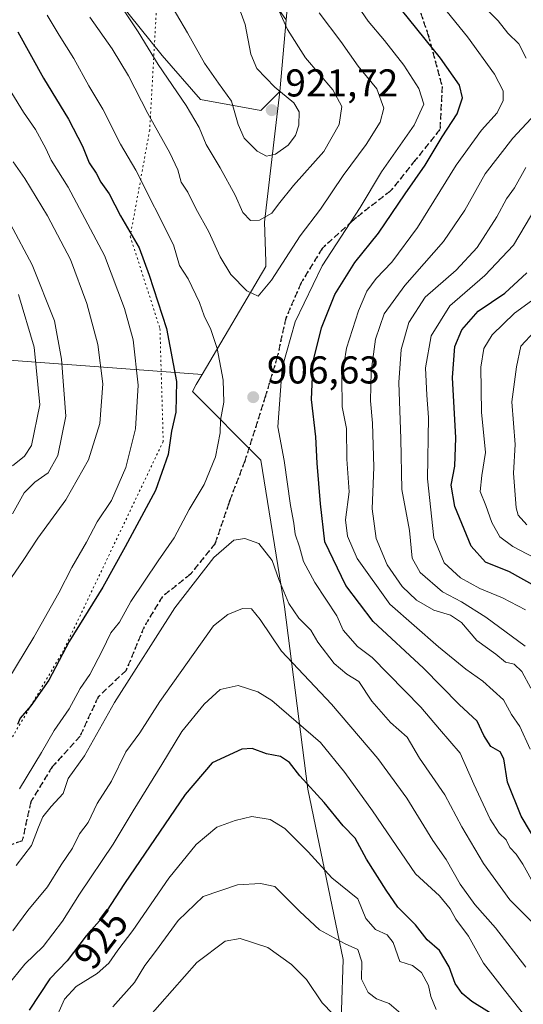
# Model space of a CAD drawing. Units: metres. Extents: x 661919 to 665384, y 4734959 to 4737353.
# Drawn here: x 663745 to 663875, y 4735096 to 4735350 of the extents above; entities that cross this region are included whole.
import ezdxf
from ezdxf.enums import TextEntityAlignment as Align

# ---------------------------------------------------------------- set-up
doc = ezdxf.new("R2010")
doc.units = ezdxf.units.M
doc.header["$MEASUREMENT"] = 0
doc.linetypes.add('DGN Style 3', pattern=[2.307223458686699, 1.648016756204785, -0.6592067024819142])
doc.linetypes.add('DGN Style 5', pattern=[1.1536117293433497, 0.4944050268614355, -0.6592067024819142])
for name, color, linetype, lineweight in [('Arbolado forestal CxS', 92, 'Continuous', 0), ('Curva de nivel maestra', 30, 'Continuous', 30), ('Curva de nivel normal', 30, 'Continuous', 0), ('Punto de cota en terreno', 7, 'Continuous', 0), ('Ruta', 7, 'DGN Style 5', 30), ('Rótulo de curva de nivel directora', 7, 'Continuous', 0), ('Rótulo de punto de cota en terreno', 7, 'Continuous', 0), ('Senda', 7, 'DGN Style 3', 0), ('Vía pecuaria eje', 92, 'DGN Style 5', 0)]:
    doc.layers.add(name, color=color, linetype=linetype, lineweight=lineweight)
doc.styles.add('Style-Arial', font='txt')

# ---------------------------------------------------------------- blocks, each defined once
blk = doc.blocks.new('*U5')
at = {"layer": 'Arbolado forestal CxS', "color": 92, "linetype": 'Continuous', "lineweight": 0}
blk.add_polyline3d([(663817.2917, 4735388.669500001, 902.2734000000056), (663813.8465, 4735349.826300001, 914.6646000000038), (663795.9418000003, 4735374.5503, 917.6092000000064)], dxfattribs=at)
blk = doc.blocks.new('5PATER')
at = {"layer": 'Punto de cota en terreno', "linetype": 'Continuous', "lineweight": 0}
h = blk.add_hatch(color=51, dxfattribs=at)
edge = h.paths.add_edge_path()
edge.add_ellipse((0, 0), major_axis=(-0.1095731443231308, -0.1110710700762829), ratio=0.9994222409660322, start_angle=0, end_angle=360)

msp = doc.modelspace()

# ---------------------------------------------------------------- linework, layer by layer
at = {"layer": 'Arbolado forestal CxS', "color": 92, "linetype": 'Continuous', "lineweight": 0, "extrusion": (0.02286001042779985, 0.2577159232415596, 0.9659502693363626), "elevation": 1236433.364326494, "flags": 128}
msp.add_lwpolyline([(-242823.7346236018, -4612640.979562534), (-242823.7346236018, -4612621.738105294)], dxfattribs=at)
msp.add_lwpolyline([(-242823.7346236018, -4612640.979562534), (-242823.7346236018, -4612621.738105294)], dxfattribs=at)
at = {"layer": 'Arbolado forestal CxS', "color": 92, "linetype": 'Continuous', "lineweight": 0}
for points in [[(663600.4955000002, 4735473.740499999, 806.9937000000064), (663624.5723000001, 4735476.574100001, 804.0200000000042), (663661.3958999999, 4735477.9901, 822.2234000000027), (663696.8035000004, 4735466.6535, 849.1199999999953), (663720.8799000002, 4735438.3147, 876.4474000000046), (663730.7937000003, 4735412.809900001, 888.7084999999934), (663739.2916000001, 4735397.223099999, 897.4474999999949), (663759.1193000004, 4735388.720899999, 907.1374000000069), (663777.5311000004, 4735385.886499999, 914.6263999999937), (663795.9418000003, 4735374.5503, 917.6092000000064), (663813.8465, 4735349.826300001, 914.6646000000038), (663812.2043000003, 4735331.312700001, 919.6429000000062), (663807.2725000001, 4735326.3739, 920.9342000000034), (663791.6936999997, 4735329.2083, 916.8944999999949), (663781.7786999998, 4735340.5441, 915.9373999999953), (663764.7840999998, 4735361.799100001, 913.3542000000016), (663753.4543000003, 4735378.802100001, 908.0901000000014), (663732.2094999999, 4735383.053500001, 898.9266000000061), (663702.4678999997, 4735387.3051, 885.9575999999943), (663671.3091000002, 4735387.3059, 874.5951999999961), (663613.2418999998, 4735387.3073, 857.1677000000054)], [(663600.4955000002, 4735473.740499999, 806.9937000000064), (663624.5723000001, 4735476.574100001, 804.0200000000042), (663661.3958999999, 4735477.9901, 822.2234000000027), (663696.8035000004, 4735466.6535, 849.1199999999953), (663720.8799000002, 4735438.3147, 876.4474000000046), (663730.7937000003, 4735412.809900001, 888.7084999999934), (663739.2916000001, 4735397.223099999, 897.4474999999949), (663759.1193000004, 4735388.720899999, 907.1374000000069), (663777.5311000004, 4735385.886499999, 914.6263999999937), (663795.9418000003, 4735374.5503, 917.6092000000064), (663813.8465, 4735349.826300001, 914.6646000000038)], [(663600.4955000002, 4735473.740499999, 806.9937000000064), (663624.5723000001, 4735476.574100001, 804.0200000000042), (663661.3958999999, 4735477.9901, 822.2234000000027), (663696.8035000004, 4735466.6535, 849.1199999999953), (663720.8799000002, 4735438.3147, 876.4474000000046), (663730.7937000003, 4735412.809900001, 888.7084999999934), (663739.2916000001, 4735397.223099999, 897.4474999999949), (663759.1193000004, 4735388.720899999, 907.1374000000069), (663777.5311000004, 4735385.886499999, 914.6263999999937), (663795.9418000003, 4735374.5503, 917.6092000000064), (663813.8465, 4735349.826300001, 914.6646000000038)], [(663831.1697000006, 4735451.682700001, 884.9143000000041), (663829.3587999997, 4735446.2609, 884.7872000000062), (663823.8547, 4735420.659499999, 889.2883000000003), (663817.2917, 4735388.669500001, 902.2734000000056), (663813.8465, 4735349.826300001, 914.6646000000038)], [(663123.2083000002, 4735391.569700001, 744.1321999999927), (663144.4528999999, 4735374.565300001, 753.7528000000021), (663147.2849000003, 4735361.8137, 755.929099999994), (663158.6157000001, 4735354.728499999, 760.3994999999995), (663178.4435000002, 4735357.562100001, 767.5192999999999), (663209.6010999996, 4735366.063100001, 774.371499999994), (663252.0899, 4735380.230699999, 776.8328000000038), (663293.1623000001, 4735385.897700001, 780.8331000000035), (663388.0532999998, 4735385.895500001, 797.4272000000057), (663446.1206999999, 4735387.311100001, 811.4260000000068), (663515.5191000003, 4735390.1435, 828.5825999999943), (663555.1744999997, 4735390.1425, 840.1394), (663613.2418999998, 4735387.3073, 857.1677000000054), (663671.3091000002, 4735387.3059, 874.5951999999961), (663702.4678999997, 4735387.3051, 885.9575999999943), (663732.2094999999, 4735383.053500001, 898.9266000000061), (663753.4543000003, 4735378.802100001, 908.0901000000014), (663764.7840999998, 4735361.799100001, 913.3542000000016), (663781.7786999998, 4735340.5441, 915.9373999999953), (663791.6936999997, 4735329.2083, 916.8944999999949), (663807.2725000001, 4735326.3739, 920.9342000000034), (663812.2043000003, 4735331.312700001, 919.6429000000062)], [(663123.2083000002, 4735391.569700001, 744.1321999999927), (663144.4528999999, 4735374.565300001, 753.7528000000021), (663147.2849000003, 4735361.8137, 755.929099999994), (663158.6157000001, 4735354.728499999, 760.3994999999995), (663178.4435000002, 4735357.562100001, 767.5192999999999), (663209.6010999996, 4735366.063100001, 774.371499999994), (663252.0899, 4735380.230699999, 776.8328000000038), (663293.1623000001, 4735385.897700001, 780.8331000000035), (663388.0532999998, 4735385.895500001, 797.4272000000057), (663446.1206999999, 4735387.311100001, 811.4260000000068), (663515.5191000003, 4735390.1435, 828.5825999999943), (663555.1744999997, 4735390.1425, 840.1394), (663613.2418999998, 4735387.3073, 857.1677000000054), (663671.3091000002, 4735387.3059, 874.5951999999961), (663702.4678999997, 4735387.3051, 885.9575999999943), (663732.2094999999, 4735383.053500001, 898.9266000000061), (663753.4543000003, 4735378.802100001, 908.0901000000014), (663764.7840999998, 4735361.799100001, 913.3542000000016), (663781.7786999998, 4735340.5441, 915.9373999999953), (663791.6936999997, 4735329.2083, 916.8944999999949), (663807.2725000001, 4735326.3739, 920.9342000000034), (663812.2043000003, 4735331.312700001, 919.6429000000062)], [(663613.2418999998, 4735387.3073, 857.1677000000054), (663671.3091000002, 4735387.3059, 874.5951999999961), (663702.4678999997, 4735387.3051, 885.9575999999943), (663732.2094999999, 4735383.053500001, 898.9266000000061), (663753.4543000003, 4735378.802100001, 908.0901000000014), (663764.7840999998, 4735361.799100001, 913.3542000000016), (663781.7786999998, 4735340.5441, 915.9373999999953), (663791.6936999997, 4735329.2083, 916.8944999999949), (663807.2725000001, 4735326.3739, 920.9342000000034), (663812.2043000003, 4735331.312700001, 919.6429000000062), (663810.9243000001, 4735320.3891, 920.9731999999932), (663808.2423, 4735297.503500001, 914.7446000000054), (663808.5790999997, 4735287.346700001, 912.0521000000008), (663808.6211000001, 4735286.078700001, 911.7197000000016), (663792.1092999997, 4735258.204700001, 901.6873999999953), (663728.2609000001, 4735262.9461, 865.4792000000016), (663658.8627000004, 4735264.363700001, 827.6589999999997), (663609.2931000004, 4735253.030099999, 803.6640999999945)], [(663876.4090999998, 4735063.136700001, 932.7893000000041), (663860.8302999996, 4735064.554300001, 936.8084999999993), (663841.0025000004, 4735067.388699999, 942.6117999999988), (663835.3367, 4735075.889699999, 942.430600000007), (663827.6882999997, 4735080.9911, 943.011799999993), (663828.5614999998, 4735107.182700001, 934.9839999999967), (663819.4615000002, 4735151.167500001, 925.3098999999929), (663813.3948999997, 4735198.185699999, 911.4220999999961), (663807.3280999997, 4735236.103700001, 906.8151999999973), (663789.6485000001, 4735253.783700001, 900.6762000000017), (663790.5711000003, 4735255.607899999, 901.0258000000031), (663792.1092999997, 4735258.204700001, 901.6873999999953), (663808.6211000001, 4735286.078700001, 911.7197000000016), (663808.5790999997, 4735287.346700001, 912.0521000000008), (663808.2423, 4735297.503500001, 914.7446000000054), (663810.9243000001, 4735320.3891, 920.9731999999932), (663812.2043000003, 4735331.312700001, 919.6429000000062), (663813.8465, 4735349.826300001, 914.6646000000038), (663817.2917, 4735388.669500001, 902.2734000000056)], [(663812.2043000003, 4735331.312700001, 919.6429000000062), (663810.9243000001, 4735320.3891, 920.9731999999932), (663808.2423, 4735297.503500001, 914.7446000000054), (663808.5790999997, 4735287.346700001, 912.0521000000008), (663808.6211000001, 4735286.078700001, 911.7197000000016), (663792.1092999997, 4735258.204700001, 901.6873999999953)], [(663792.1092999997, 4735258.204700001, 901.6873999999953), (663728.2609000001, 4735262.9461, 865.4792000000016), (663658.8627000004, 4735264.363700001, 827.6589999999997), (663609.2931000004, 4735253.030099999, 803.6640999999945), (663575.3015000002, 4735237.444300001, 787.4907999999997), (663537.0629000004, 4735230.360500001, 771.4456999999966), (663507.3202999998, 4735245.947699999, 761.8239000000032), (663473.3296999997, 4735250.1985, 751.4412000000011), (663432.2581000002, 4735237.447699999, 740.0788999999932), (663391.1854999998, 4735234.614900001, 732.7790999999997), (663352.9458999997, 4735240.283500001, 725.8135000000038), (663313.2903000005, 4735240.284499999, 721.5754000000015), (663284.9647000004, 4735221.864499999, 713.9850000000006), (663266.5526999999, 4735207.6951, 709.708700000003), (663233.9781, 4735196.361099999, 705.9357000000019), (663191.4895000001, 4735186.443499999, 699.7991000000038), (663153.2499000002, 4735187.861300001, 694.7792999999947), (663116.4265000002, 4735202.0319, 693.7532000000066), (663082.4358999999, 4735207.6997, 703.0528999999952), (663058.3589000005, 4735190.6975, 699.5181000000011), (663039.9473000001, 4735177.9453, 697.3451999999961), (663025.7843000004, 4735160.942100001, 693.7265999999945), (663014.4543000003, 4735149.6075, 689.3796000000002), (662997.4744999995, 4735131.204299999, 681.7024999999994)], [(663792.1092999997, 4735258.204700001, 901.6873999999953), (663728.2609000001, 4735262.9461, 865.4792000000016), (663658.8627000004, 4735264.363700001, 827.6589999999997), (663609.2931000004, 4735253.030099999, 803.6640999999945), (663575.3015000002, 4735237.444300001, 787.4907999999997), (663537.0629000004, 4735230.360500001, 771.4456999999966), (663507.3202999998, 4735245.947699999, 761.8239000000032), (663473.3296999997, 4735250.1985, 751.4412000000011), (663432.2581000002, 4735237.447699999, 740.0788999999932), (663391.1854999998, 4735234.614900001, 732.7790999999997), (663352.9458999997, 4735240.283500001, 725.8135000000038), (663313.2903000005, 4735240.284499999, 721.5754000000015), (663284.9647000004, 4735221.864499999, 713.9850000000006), (663266.5526999999, 4735207.6951, 709.708700000003), (663233.9781, 4735196.361099999, 705.9357000000019), (663191.4895000001, 4735186.443499999, 699.7991000000038), (663153.2499000002, 4735187.861300001, 694.7792999999947), (663116.4265000002, 4735202.0319, 693.7532000000066), (663082.4358999999, 4735207.6997, 703.0528999999952), (663058.3589000005, 4735190.6975, 699.5181000000011), (663039.9473000001, 4735177.9453, 697.3451999999961), (663025.7843000004, 4735160.942100001, 693.7265999999945), (663014.4543000003, 4735149.6075, 689.3796000000002), (662997.4744999995, 4735131.204299999, 681.7024999999994)], [(663609.2931000004, 4735253.030099999, 803.6640999999945), (663658.8627000004, 4735264.363700001, 827.6589999999997), (663728.2609000001, 4735262.9461, 865.4792000000016), (663792.1092999997, 4735258.204700001, 901.6873999999953), (663790.5711000003, 4735255.607899999, 901.0258000000031), (663789.6485000001, 4735253.783700001, 900.6762000000017), (663807.3280999997, 4735236.103700001, 906.8151999999973), (663813.3948999997, 4735198.185699999, 911.4220999999961), (663819.4615000002, 4735151.167500001, 925.3098999999929), (663828.5614999998, 4735107.182700001, 934.9839999999967), (663827.6882999997, 4735080.9911, 943.011799999993)], [(663792.1092999997, 4735258.204700001, 901.6873999999953), (663790.5711000003, 4735255.607899999, 901.0258000000031), (663789.6485000001, 4735253.783700001, 900.6762000000017), (663807.3280999997, 4735236.103700001, 906.8151999999973), (663813.3948999997, 4735198.185699999, 911.4220999999961), (663819.4615000002, 4735151.167500001, 925.3098999999929), (663828.5614999998, 4735107.182700001, 934.9839999999967), (663827.6882999997, 4735080.9911, 943.011799999993)], [(663792.1092999997, 4735258.204700001, 901.6873999999953), (663790.5711000003, 4735255.607899999, 901.0258000000031), (663789.6485000001, 4735253.783700001, 900.6762000000017), (663807.3280999997, 4735236.103700001, 906.8151999999973), (663813.3948999997, 4735198.185699999, 911.4220999999961), (663819.4615000002, 4735151.167500001, 925.3098999999929), (663828.5614999998, 4735107.182700001, 934.9839999999967), (663827.6882999997, 4735080.9911, 943.011799999993)]]:
    msp.add_polyline3d(points, dxfattribs=at)
at = {"layer": 'Curva de nivel maestra', "color": 30, "linetype": 'Continuous', "lineweight": 30, "flags": 128}
for points, elevation in [([(663879.2800000003, 4735136.030099999), (663874.4800000006, 4735144.170100001), (663870.9299999997, 4735152.940099999), (663870.0300000003, 4735158.960100001), (663869.0999999996, 4735160.7601), (663866.6699999999, 4735162.1801), (663864.8399999999, 4735164.970100001), (663863.1200000001, 4735168.700099999), (663858.4900000002, 4735173.030099999), (663849.25, 4735182.350099999), (663836.2800000003, 4735194.440099999), (663829.2199999997, 4735203.710100001), (663823.8399999999, 4735215.0001), (663822.6500000004, 4735224.8101), (663821.8499999996, 4735235.340100001), (663821.4600000001, 4735242.0801), (663820.3700000001, 4735251.7401), (663820.7699999996, 4735261.5701), (663822.9299999997, 4735270.290100001), (663826.3799999999, 4735278.890100001), (663831.5499999998, 4735287.100099999), (663837.7000000002, 4735294.6801), (663844.5499999998, 4735304.9001), (663849.7199999997, 4735312.220100001), (663854.0800000001, 4735319.5601), (663857.9299999997, 4735325.5601), (663859.3799999999, 4735329.620100001), (663858.5499999998, 4735332.890100001), (663853.6900000004, 4735339.850099999), (663843.5599999997, 4735352.390100001)], 900), ([(663744.54, 4735346.690099999), (663751.2100000001, 4735334.690099999), (663757.6799999997, 4735324.1601), (663761.2300000006, 4735317.170100001), (663762.9400000004, 4735312.890100001), (663764.7800000003, 4735310.2301), (663765.9500000002, 4735307.860099999), (663768.1200000001, 4735304.870100001), (663771.0599999997, 4735299.140100001), (663775.8600000005, 4735290.9001), (663778.4900000002, 4735283.9001), (663782.9400000004, 4735270.110099999), (663785.5199999996, 4735256.420100001), (663785.3799999999, 4735248.450099999), (663784.2699999996, 4735243.5701), (663783.3300000001, 4735237.5701), (663780.0899999999, 4735228.2301), (663772.2800000003, 4735213.7401), (663766.4800000006, 4735203.270099999), (663757.8499999996, 4735189.2501), (663752.5199999996, 4735179.2601), (663747.9299999997, 4735172.640100001), (663745.1399999997, 4735169.5001), (663744.4800000006, 4735167.8101)], 900), ([(663884.7000000002, 4735199.870100001), (663871.4400000004, 4735207.2501), (663865.2999999998, 4735209.780099999), (663861.5700000003, 4735213.870100001), (663857.3399999999, 4735224.130100001), (663856.4000000004, 4735229.610099999), (663857.3700000001, 4735234.540100001), (663857.6200000001, 4735241.860099999), (663856.7800000003, 4735257.440099999), (663857.4100000003, 4735265.4801), (663859.1699999999, 4735269.700099999), (663863.4000000004, 4735274.5801), (663870.2800000003, 4735279.2501), (663875.9199999999, 4735284.450099999)], 875), ([(663866.3200000003, 4735093.5001), (663861.7800000003, 4735096.300100001), (663859.2199999997, 4735098.4001), (663857.4699999997, 4735100.9901), (663855.9100000003, 4735105.270099999), (663853.4199999999, 4735109.470100001), (663850.2199999997, 4735112.2401), (663847.2000000002, 4735116.090100001), (663842.6200000001, 4735120.630100001), (663839.6600000003, 4735125.090100001), (663834.5999999996, 4735133.090100001), (663831.6200000001, 4735138.450099999), (663828.5, 4735141.6801), (663823.6799999997, 4735147.6801), (663817.3200000003, 4735154.540100001), (663814.6500000004, 4735158.0101), (663812.3899999997, 4735159.600099999), (663808.7400000002, 4735160.270099999), (663805.0700000003, 4735161.670100001), (663802.4100000003, 4735161.470100001), (663794.7400000002, 4735157.960100001), (663787.7400000002, 4735149.720100001), (663772.0700000003, 4735126.7401), (663766.3300000001, 4735117.9301), (663762.1799999997, 4735113.2401), (663757.2800000003, 4735106.770099999), (663752.8099999997, 4735102.190099999), (663747.4900000002, 4735094.100099999)], 925)]:
    msp.add_lwpolyline(points, dxfattribs=dict(at, elevation=elevation))
at = {"layer": 'Curva de nivel normal', "color": 30, "linetype": 'Continuous', "lineweight": 0, "flags": 128}
for points, elevation in [([(663770.79, 4735353.890100001), (663775.5800000001, 4735346.720100001), (663780.7599999999, 4735338.2501), (663788.0300000003, 4735327.690099999), (663791.4000000004, 4735321.960100001), (663793.1600000003, 4735317.5701), (663796.8300000001, 4735311.600099999), (663800.6399999997, 4735304.530099999), (663802.6399999997, 4735300.020099999), (663804.6600000003, 4735297.960100001), (663806.9100000003, 4735298.020099999), (663810.1600000003, 4735299.840100001), (663811.8700000001, 4735302.2301), (663815.7100000001, 4735307.0001), (663823.5700000003, 4735315.8201), (663827.5300000003, 4735322.780099999), (663828.2199999997, 4735327.370100001), (663825.9000000004, 4735331.720100001), (663818.8600000005, 4735340.0101), (663814.1600000003, 4735347.3101), (663808.5199999996, 4735359.870100001)], 915), ([(663782.6799999997, 4735356.140100001), (663788.4000000004, 4735346.450099999), (663792.7800000003, 4735338.5701), (663796.3200000003, 4735333.470100001), (663799.7300000006, 4735328.7601), (663801.4199999999, 4735322.7501), (663803.0099999999, 4735319.270099999), (663806.3600000005, 4735315.880100001), (663808.7400000002, 4735314.610099999), (663811.0700000003, 4735315.110099999), (663814.3499999996, 4735317.4101), (663816.2599999999, 4735319.890100001), (663817.0700000003, 4735322.600099999), (663817.1900000004, 4735326.0101), (663815.8399999999, 4735328.380100001), (663810.8700000001, 4735332.380100001), (663806.25, 4735337.2601), (663804.7400000002, 4735340.890100001), (663803.2300000006, 4735348.5601), (663799.3200000003, 4735359.540100001)], 920), ([(663878, 4735126.1801), (663874.9199999999, 4735131.770099999), (663873.2300000006, 4735134.3101), (663871.5599999997, 4735136.040100001), (663870.6399999997, 4735138.020099999), (663868.8200000003, 4735139.8101), (663866.4600000001, 4735143.380100001), (663862.2800000003, 4735152.4101), (663858.7599999999, 4735160.450099999), (663853.4000000004, 4735166.590100001), (663848.5700000003, 4735172.280099999), (663836.0499999998, 4735185.140100001), (663832.2100000001, 4735187.970100001), (663828.54, 4735192.1801), (663826.9400000004, 4735195.9001), (663821.2300000006, 4735204.530099999), (663818.2999999998, 4735209.9001), (663817.2699999996, 4735213.7401), (663816.1100000005, 4735216.940099999), (663815.79, 4735219.790100001), (663814.9100000003, 4735224.4101), (663813.29, 4735235.9801), (663811.6399999997, 4735244.690099999), (663812.7999999998, 4735259.960100001), (663816.1799999997, 4735271.800100001), (663823.0800000001, 4735286.300100001), (663832.9600000001, 4735301.360099999), (663838.4000000004, 4735310.520099999), (663846.9000000004, 4735322.590100001), (663849.3700000001, 4735328.0001), (663848.0599999997, 4735332.100099999), (663844.1900000004, 4735338.0801), (663839.2199999997, 4735344.440099999), (663835, 4735349.440099999), (663828.9000000004, 4735358.380100001)], 905), ([(663752.1200000001, 4735351.020099999), (663755.25, 4735345.840100001), (663759.0199999996, 4735339.840100001), (663762.8600000005, 4735332.770099999), (663766.5199999996, 4735326.710100001), (663771.0999999996, 4735317.690099999), (663775.04, 4735310.960100001), (663784.7400000002, 4735291.700099999), (663786.29, 4735286.380100001), (663788.5, 4735282.9001), (663791.4800000006, 4735276.840100001), (663792.7000000002, 4735273.340100001), (663794.4000000004, 4735269.840100001), (663796, 4735264.9001), (663797.54, 4735256.780099999), (663797.7300000006, 4735251.0701), (663796.8700000001, 4735246.440099999), (663796.7599999999, 4735243.110099999), (663795.6200000001, 4735236.9801), (663792.6200000001, 4735229.780099999), (663788.7699999996, 4735223.360099999), (663784.9500000002, 4735216.050100001), (663780.8200000003, 4735210.100099999), (663773.7699999996, 4735199.5701), (663770.7699999996, 4735194.2301), (663768.5700000003, 4735191.460100001), (663766.3600000005, 4735186.8201), (663763.1100000005, 4735180.780099999), (663760.6500000004, 4735177.170100001), (663757.7999999998, 4735171.890100001), (663753.9000000004, 4735166.2401), (663750.6799999997, 4735160.5801), (663744.9900000002, 4735151.1801)], 905), ([(663763.1500000004, 4735350.440099999), (663768.9299999997, 4735342.300100001), (663773.0999999996, 4735335.300100001), (663778.0899999999, 4735325.5801), (663783.8300000001, 4735315.440099999), (663785.8899999997, 4735311.030099999), (663786.6900000004, 4735307.840100001), (663788.4699999997, 4735305.300100001), (663790.5499999998, 4735301.050100001), (663793.8799999999, 4735295.040100001), (663796.7599999999, 4735288.5801), (663799.5700000003, 4735284.0601), (663803.6500000004, 4735279.800100001), (663806.6200000001, 4735278.470100001), (663810.0099999999, 4735282.530099999), (663817.4199999999, 4735293.9801), (663822.7300000006, 4735300.9001), (663828.5499999998, 4735309.5601), (663834.4900000002, 4735317.5601), (663838.1100000005, 4735323.3301), (663839, 4735326.970100001), (663837.2000000002, 4735331.9901), (663832.4299999997, 4735337.850099999), (663827.9100000003, 4735344.1801), (663822.3700000001, 4735351.630100001)], 910), ([(663876.7800000003, 4735161.420100001), (663874.1500000004, 4735167.300100001), (663871.9800000006, 4735170.420100001), (663869.8899999997, 4735174.190099999), (663864.5999999996, 4735178.9901), (663860.2199999997, 4735182.100099999), (663853.1299999999, 4735187.9101), (663840.5599999997, 4735198.880100001), (663832.1900000004, 4735210.6801), (663829.6600000003, 4735216.5001), (663829.1799999997, 4735220.700099999), (663830.1100000005, 4735227.940099999), (663829.5199999996, 4735236.340100001), (663829.4100000003, 4735244.2401), (663828.25, 4735249.860099999), (663828.1600000003, 4735257.460100001), (663829.4400000004, 4735265.050100001), (663832.5, 4735274.6801), (663834.6699999999, 4735279.7401), (663837.0499999998, 4735282.9801), (663841.0700000003, 4735287.2401), (663847.7300000006, 4735296.1601), (663857.7000000002, 4735312.2601), (663864.2800000003, 4735321.3101), (663868.2800000003, 4735325.780099999), (663869.8399999999, 4735329.0001), (663869.8799999999, 4735331.460100001), (663867.5800000001, 4735335.790100001), (663860.6200000001, 4735345.390100001), (663854.2999999998, 4735353.210100001)], 895), ([(663875.7400000002, 4735339.860099999), (663873.9299999997, 4735343.590100001), (663871.0800000001, 4735346.350099999), (663868.5300000003, 4735349.520099999), (663865.75, 4735352.3301)], 890), ([(663740.6900000004, 4735334.620100001), (663746, 4735325.950099999), (663749.1200000001, 4735321.470100001), (663751.7699999996, 4735316.5801), (663753.1600000003, 4735313.530099999), (663757.5300000003, 4735306.550100001), (663766.8899999997, 4735288.9001), (663772.0800000001, 4735275.2301), (663774.2999999998, 4735267.120100001), (663775.6399999997, 4735255.450099999), (663774.9000000004, 4735244.1601), (663772.4800000006, 4735234.2301), (663768.7400000002, 4735225.6801), (663765.0700000003, 4735220.190099999), (663762.29, 4735214.9101), (663758.4800000006, 4735208.350099999), (663755.1399999997, 4735201.8101), (663748.7100000001, 4735190.370100001), (663741.9800000006, 4735179.300100001)], 895), ([(663877.0300000003, 4735177.2401), (663874.6600000003, 4735181.550100001), (663872.6699999999, 4735183.4001), (663870.4400000004, 4735183.9101), (663867.9900000002, 4735185.9801), (663863.0599999997, 4735189.520099999), (663859.0599999997, 4735194.1601), (663856.2599999999, 4735196.090100001), (663851.9299999997, 4735197.380100001), (663847.4900000002, 4735199.950099999), (663843.7400000002, 4735203.4801), (663839.9000000004, 4735209.0601), (663837.0499999998, 4735215.880100001), (663836.0199999996, 4735223.5101), (663836.4800000006, 4735234.3101), (663836.1200000001, 4735245.620100001), (663835.5899999999, 4735251.420100001), (663835.7800000003, 4735258.940099999), (663836.8600000005, 4735267.340100001), (663839.1500000004, 4735273.890100001), (663844.4199999999, 4735281.2301), (663854.4400000004, 4735292.5701), (663859.9699999997, 4735300.600099999), (663865.2100000001, 4735310.020099999), (663872.3099999997, 4735319.2601), (663878.1500000004, 4735325.5601)], 890), ([(663743.3399999999, 4735313.1601), (663746.3300000001, 4735308.8101), (663752.2400000002, 4735299.210100001), (663755.6699999999, 4735292.620100001), (663758.1399999997, 4735287.9001), (663762.3399999999, 4735276.5701), (663765.2300000006, 4735265.920100001), (663766.4699999997, 4735255.840100001), (663765.7000000002, 4735245.520099999), (663762.7800000003, 4735236.170100001), (663756.9299999997, 4735225.840100001), (663749.7400000002, 4735215.920100001), (663745.9699999997, 4735210.1801), (663742.9600000001, 4735205.770099999)], 890), ([(663875.5, 4735188.040100001), (663865.3600000005, 4735195.530099999), (663859.0999999996, 4735199.470100001), (663854.1900000004, 4735202.0601), (663848.4100000003, 4735207.100099999), (663846.3399999999, 4735210.800100001), (663845.6399999997, 4735217.9101), (663843.7000000002, 4735228.540100001), (663843.4299999997, 4735241.610099999), (663842.9400000004, 4735256.1601), (663843.5300000003, 4735264.630100001), (663845.4800000006, 4735271.6601), (663849.75, 4735278.190099999), (663857.7100000001, 4735285.120100001), (663863.0999999996, 4735291.040100001), (663868.2000000002, 4735298.940099999), (663870.7000000002, 4735303.5701), (663872.7599999999, 4735306.420100001), (663875.6699999999, 4735311.6601)], 885), ([(663736.9699999997, 4735307.4901), (663748.2400000002, 4735286.5001), (663754.0199999996, 4735272.0701), (663755.8700000001, 4735262.190099999), (663756.9100000003, 4735247.420100001), (663754.8799999999, 4735237.270099999), (663752.4100000003, 4735232.8201), (663748.9800000006, 4735230.370100001), (663746.2300000006, 4735227.6501), (663743.1799999997, 4735222.2301)], 885), ([(663875.5999999996, 4735197.440099999), (663869.6900000004, 4735200.530099999), (663863.8300000001, 4735202.920100001), (663858.8099999997, 4735205.670100001), (663854.6500000004, 4735209.540100001), (663851.9800000006, 4735216.0101), (663850.3399999999, 4735231.280099999), (663850.5700000003, 4735247.0801), (663850.1200000001, 4735252.9001), (663849.8099999997, 4735259.970100001), (663851.2300000006, 4735268.190099999), (663856.0599999997, 4735275.970100001), (663865.1399999997, 4735283.7401), (663872.5099999999, 4735291.590100001), (663878.5099999999, 4735301.7401)], 880), ([(663879.7000000002, 4735209.960100001), (663872.3300000001, 4735213.780099999), (663869.0199999996, 4735216.290100001), (663866.9100000003, 4735220.020099999), (663865.3899999997, 4735224.420100001), (663863.9500000002, 4735228.030099999), (663864.2999999998, 4735232.100099999), (663865.2800000003, 4735238.040100001), (663864.2199999997, 4735248.440099999), (663864.0599999997, 4735260.0801), (663864.8799999999, 4735264.9301), (663867.04, 4735268.4101), (663872.79, 4735274.040100001), (663881.5499999998, 4735280.440099999)], 870), ([(663744.7699999996, 4735278.9001), (663748.7800000003, 4735265.2501), (663750.2400000002, 4735250.390100001), (663748.0499999998, 4735239.850099999), (663746.3200000003, 4735237.140100001), (663743.1900000004, 4735234.620100001)], 880), ([(663875.9199999999, 4735219.420100001), (663873.7100000001, 4735221.9101), (663873.1900000004, 4735223.8101), (663872.4800000006, 4735232.7601), (663872.9199999999, 4735240.090100001), (663872.1100000005, 4735251.1801), (663873.3099999997, 4735260.1501), (663874.4400000004, 4735265.520099999), (663877.9500000002, 4735269.350099999)], 865), ([(663877.7999999998, 4735116.350099999), (663871.5800000001, 4735122.600099999), (663864.7400000002, 4735131.9001), (663859.1699999999, 4735141.380100001), (663854.7999999998, 4735149.6501), (663848.29, 4735159.130100001), (663845.0599999997, 4735164.550100001), (663840.7699999996, 4735168.390100001), (663835.9500000002, 4735173.890100001), (663832.5599999997, 4735178.9301), (663829.4800000006, 4735180.800100001), (663826.2300000006, 4735183.590100001), (663821.9600000001, 4735189.0701), (663820.1900000004, 4735192.220100001), (663817.0899999999, 4735195.3101), (663814.54, 4735199.0601), (663811.9400000004, 4735205.3101), (663810.25, 4735210.200099999), (663806.7800000003, 4735214.600099999), (663803.1600000003, 4735215.9001), (663800.3499999996, 4735215.450099999), (663795.1500000004, 4735210.970100001), (663785.1200000001, 4735198.0001), (663769.4900000002, 4735173.5001), (663761.7400000002, 4735159.770099999), (663757.5300000003, 4735153.9101), (663756.29, 4735150.0101), (663753.1600000003, 4735146.630100001), (663751.0499999998, 4735144.0101), (663749.8600000005, 4735141.340100001), (663748.1200000001, 4735136.630100001), (663744.1500000004, 4735131.4301)], 910), ([(663875.6900000004, 4735105.200099999), (663867.8600000005, 4735115.370100001), (663862.5, 4735121.350099999), (663858.7800000003, 4735126.630100001), (663855.1500000004, 4735133.0001), (663851.7199999997, 4735137.920100001), (663844.9400000004, 4735148.790100001), (663837.5199999996, 4735159.020099999), (663825.5499999998, 4735173.0601), (663812.6299999999, 4735186.800100001), (663807.0999999996, 4735194.920100001), (663804.8399999999, 4735197.670100001), (663802.5499999998, 4735197.800100001), (663798.7699999996, 4735196.200099999), (663795.0899999999, 4735193.280099999), (663781.1799999997, 4735173.790100001), (663776.0199999996, 4735165.720100001), (663772.4800000006, 4735160.7401), (663768.7000000002, 4735153.210100001), (663765.0800000001, 4735147.460100001), (663762.6799999997, 4735142.520099999), (663760.4900000002, 4735139.5801), (663758.7100000001, 4735135.9101), (663755.75, 4735131.5801), (663752.2400000002, 4735125.880100001), (663747.1699999999, 4735119.800100001), (663743.2800000003, 4735114.550100001)], 915), ([(663878.1100000005, 4735089.270099999), (663870.1600000003, 4735099.2501), (663864.7699999996, 4735106.2401), (663860.9199999999, 4735113.210100001), (663857.5899999999, 4735117.5801), (663856.1600000003, 4735120.2401), (663853.3700000001, 4735123.5801), (663847.2300000006, 4735129.2401), (663836.1399999997, 4735145.550100001), (663828.9800000006, 4735155.460100001), (663822.6699999999, 4735163.170100001), (663810.0899999999, 4735174.040100001), (663806.5099999999, 4735176.2501), (663801.4100000003, 4735177.9301), (663796.8200000003, 4735176.860099999), (663792.6500000004, 4735173.120100001), (663786.9000000004, 4735166.0601), (663781.7400000002, 4735157.4901), (663774.3099999997, 4735145.5701), (663769.1500000004, 4735136.970100001), (663760.4699999997, 4735124.040100001), (663756.1200000001, 4735117.020099999), (663751.0599999997, 4735110.520099999), (663746.3700000001, 4735105.9101), (663741.6600000003, 4735100.090100001)], 920), ([(663852.5899999999, 4735094.2401), (663851.2100000001, 4735097.620100001), (663850.5800000001, 4735100.4301), (663848.7699999996, 4735103.7601), (663846.4000000004, 4735105.5801), (663843.1699999999, 4735106.6501), (663841.4299999997, 4735111.5101), (663839.9199999999, 4735113.550100001), (663836.8899999997, 4735114.9001), (663834.4199999999, 4735117.720100001), (663832.3499999996, 4735122.800100001), (663825.6399999997, 4735128.2601), (663819.5, 4735134.950099999), (663813.5099999999, 4735141.0101), (663809.7199999997, 4735143.3301), (663804.9800000006, 4735144.100099999), (663800.6299999999, 4735143.030099999), (663795.9600000001, 4735141.3201), (663790.5800000001, 4735136.880100001), (663783.5300000003, 4735128.1601), (663774.2800000003, 4735114.630100001), (663770.3399999999, 4735109.590100001), (663768.0300000003, 4735106.2401), (663765.0199999996, 4735103.5701), (663759.5899999999, 4735100.220100001), (663756.5700000003, 4735096.920100001), (663753.7300000006, 4735090.5801)], 930), ([(663845.2400000002, 4735091.640100001), (663840.4299999997, 4735095.7601), (663837.1399999997, 4735096.960100001), (663834.9600000001, 4735098.620100001), (663833.2699999996, 4735102.110099999), (663833.4000000004, 4735106.5701), (663832.3499999996, 4735109.720100001), (663829.0999999996, 4735111.1801), (663822.4100000003, 4735114.780099999), (663817.3799999999, 4735119.530099999), (663810.8600000005, 4735126.030099999), (663807.1799999997, 4735126.800100001), (663801.2300000006, 4735126.4101), (663792.4299999997, 4735123.380100001), (663785.9400000004, 4735117.2401), (663780.1200000001, 4735109.2401), (663777.3200000003, 4735105.5801), (663774.6399999997, 4735101.2401), (663769.04, 4735094.970100001)], 935), ([(663828.54, 4735090.370100001), (663823.0800000001, 4735095.920100001), (663819.1100000005, 4735101.950099999), (663815.2100000001, 4735105.890100001), (663809.1100000005, 4735110.280099999), (663801.9600000001, 4735112.550100001), (663798.1100000005, 4735111.9001), (663790.7300000006, 4735106.380100001), (663771.6399999997, 4735084.670100001)], 940)]:
    msp.add_lwpolyline(points, dxfattribs=dict(at, elevation=elevation))
at = {"layer": 'Ruta', "color": 7, "linetype": 'DGN Style 5', "lineweight": 30}
msp.add_polyline3d([(663842.5795, 4735368.999100001, 903.420100000003), (663850.4933000002, 4735345.8573, 902.7268000000041), (663854.0884999996, 4735332.605900001, 904.8365000000049), (663853.5286999998, 4735321.481899999, 905.6637999999948), (663847.1690999997, 4735313.554500001, 904.5363999999972), (663840.8026999999, 4735305.626900001, 904.6079000000027), (663831.9611000001, 4735298.7487, 910.4119999999967), (663830.8746999997, 4735297.764699999, 911.0059000000037), (663823.1457000002, 4735290.762900001, 914.1814000000013), (663817.6284999996, 4735281.747300001, 912.9612999999954), (663813.7443000004, 4735272.7609, 913.1679000000004), (663811.5255000005, 4735262.715100001, 910.6258999999991), (663808.4905000003, 4735252.640699999, 909.9812999999995), (663803.1579, 4735235.843499999, 910.0011999999989), (663799.2999, 4735225.749500001, 910.7847999999941), (663799.0153000001, 4735224.916099999, 910.8570999999939), (663795.4748999998, 4735214.5481, 913.1388000000006), (663789.1083000004, 4735206.6205, 915.8208000000013), (663781.8794999998, 4735200.8983, 914.8772000000026), (663777.1523000002, 4735193.0097, 917.6891000000032), (663772.5040999996, 4735181.788699999, 919.6395000000049), (663765.2949000001, 4735174.949300001, 918.334600000002), (663760.6202999996, 4735164.836100001, 918.6307999999991), (663753.4441000001, 4735156.8893, 917.0947000000016), (663747.9200999998, 4735147.8641, 917.2451000000001), (663745.7012999998, 4735137.818499999, 919.8405000000058), (663735.9638999999, 4735134.2533, 916.594299999997)], dxfattribs=at)
at = {"layer": 'Senda', "color": 7, "linetype": 'DGN Style 3', "lineweight": 0}
msp.add_polyline3d([(663842.5795, 4735368.999100001, 903.420100000003), (663850.4933000002, 4735345.8573, 902.7268000000041), (663854.0884999996, 4735332.605900001, 904.8365000000049), (663853.5286999998, 4735321.481899999, 905.6637999999948), (663847.1690999997, 4735313.554500001, 904.5363999999972), (663840.8026999999, 4735305.626900001, 904.6079000000027), (663831.9611000001, 4735298.7487, 910.4119999999967), (663830.8746999997, 4735297.764699999, 911.0059000000037), (663823.1457000002, 4735290.762900001, 914.1814000000013), (663817.6284999996, 4735281.747300001, 912.9612999999954), (663813.7443000004, 4735272.7609, 913.1679000000004), (663811.5255000005, 4735262.715100001, 910.6258999999991), (663808.4905000003, 4735252.640699999, 909.9812999999995), (663803.1579, 4735235.843499999, 910.0011999999989), (663799.2999, 4735225.749500001, 910.7847999999941), (663799.0153000001, 4735224.916099999, 910.8570999999939), (663795.4748999998, 4735214.5481, 913.1388000000006), (663789.1083000004, 4735206.6205, 915.8208000000013), (663781.8794999998, 4735200.8983, 914.8772000000026), (663777.1523000002, 4735193.0097, 917.6891000000032), (663772.5040999996, 4735181.788699999, 919.6395000000049), (663765.2949000001, 4735174.949300001, 918.334600000002), (663760.6202999996, 4735164.836100001, 918.6307999999991), (663753.4441000001, 4735156.8893, 917.0947000000016), (663747.9200999998, 4735147.8641, 917.2451000000001), (663745.7012999998, 4735137.818499999, 919.8405000000058), (663735.9638999999, 4735134.2533, 916.594299999997)], dxfattribs=at)
at = {"layer": 'Vía pecuaria eje', "color": 92, "linetype": 'DGN Style 5', "lineweight": 0}
msp.add_polyline3d([(663894.6765999999, 4735602.240599999, 877.3343000000023), (663865.3505999995, 4735563.156300001, 890.8757999999945), (663836.0247, 4735524.072000001, 907.9939000000013), (663817.6958, 4735481.3233, 898.0225999999967), (663817.6953999996, 4735447.124199999, 895.5812000000006), (663799.3667000001, 4735408.0397, 906.1456000000036), (663781.0377000002, 4735365.291099999, 925.1239999999962), (663778.5935000004, 4735321.320800001, 913.7299000000058), (663773.5766000003, 4735293.8924, 905.1769999999962), (663781.2454000004, 4735270.075800001, 904.8650999999956), (663782.0899999999, 4735240.9375, 905.8646000000008), (663756.3190000001, 4735186.884299999, 911.2768000000069), (663738.9700999996, 4735157.530099999, 910.5127999999969), (663723.7609999999, 4735134.304199999, 911.8948999999993), (663708.1294, 4735108.122099999, 915.527900000001), (663700.5248999996, 4735091.652799999, 918.0679999999993), (663645.4867000004, 4735023.052400001, 898.4520000000049), (663647.9921000004, 4735013.296599999, 895.0553000000073), (663662.9800000006, 4734998.9387, 892.9946999999958)], dxfattribs=at)

# ---------------------------------------------------------------- block references
at = {"layer": 'Arbolado forestal CxS', "color": 92, "linetype": 'Continuous', "lineweight": 0}
msp.add_blockref('*U5', (0, 0), dxfattribs=at)
at = {"layer": 'Punto de cota en terreno', "color": 7, "linetype": 'Continuous', "lineweight": 0, "xscale": 10, "yscale": 10, "zscale": 10}
for p in [(663810.0999999996, 4735326.470000001, 921.7200000000012), (663805.3200000003, 4735252.359999999, 906.6300000000047)]:
    msp.add_blockref('5PATER', p, dxfattribs=at)

# ---------------------------------------------------------------- texts
at = {"layer": 'Rótulo de curva de nivel directora', "color": 7, "linetype": 'Continuous', "lineweight": 0, "style": 'Style-Arial'}
msp.add_text('925', height=7.000000000000002, rotation=52.86176231610601, dxfattribs=at).set_placement((663765.9891906048, 4735112.425965333), align=Align.MIDDLE_CENTER)
at = {"layer": 'Rótulo de punto de cota en terreno', "color": 7, "linetype": 'Continuous', "lineweight": 0, "style": 'Style-Arial'}
for s, p in [('921,72', (663813.6277999999, 4735329.9978)), ('906,63', (663808.8477999996, 4735255.887800001))]:
    msp.add_text(s, height=7.000000000000002, dxfattribs=at).set_placement(p)

doc.saveas('drawing.dxf')
